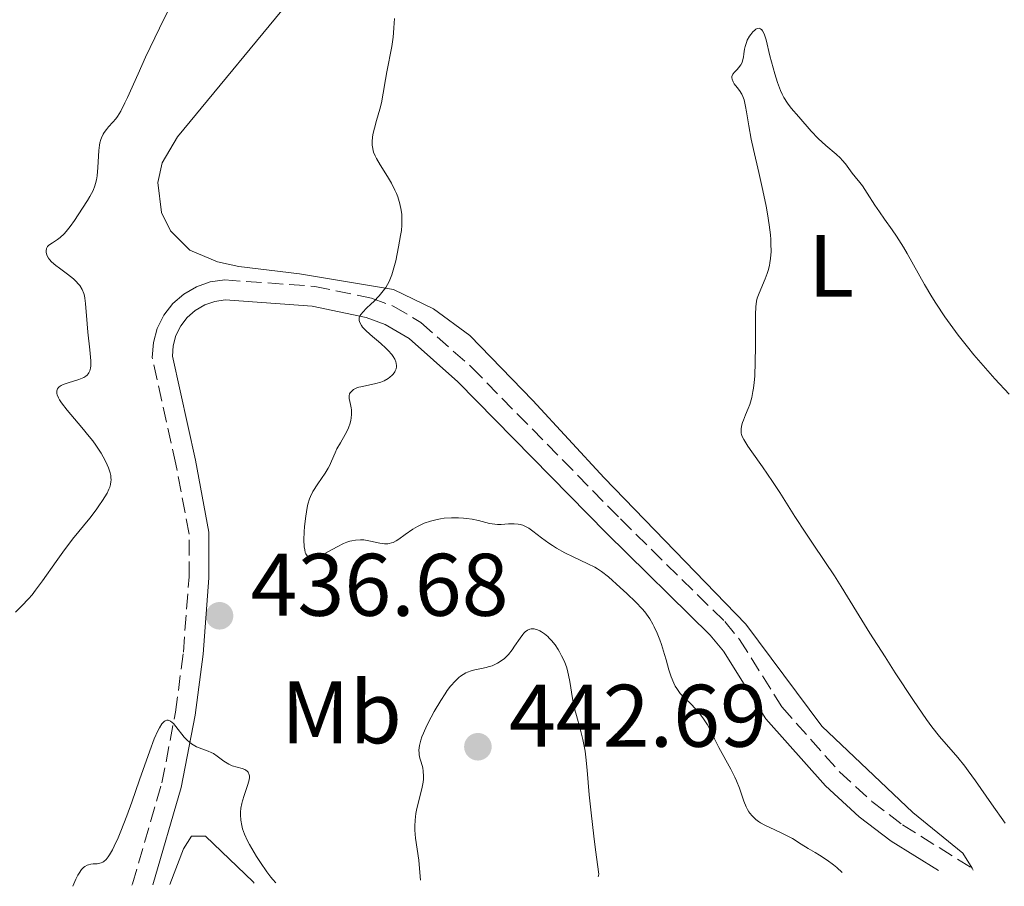
# Model space of a CAD drawing. Units: metres. Extents: x 625623 to 629107, y 4667096 to 4669471.
# Drawn here: x 628373 to 628485, y 4667145 to 4667243 of the extents above; entities that cross this region are included whole.
import ezdxf
from ezdxf.enums import TextEntityAlignment as Align

# ---------------------------------------------------------------- set-up
doc = ezdxf.new("R2010")
doc.units = ezdxf.units.M
doc.header["$MEASUREMENT"] = 0
doc.linetypes.add('DGN Style 3', pattern=[2.435890702152634, 1.739921930109024, -0.6959687720436097])
for name, color, linetype, lineweight in [('Camino', 7, 'DGN Style 3', 0), ('Cota de punto acotado terreno', 7, 'Continuous', 0), ('Curva de nivel intermedia', 30, 'Continuous', 0), ('Etiqueta de uso rústico', 92, 'Continuous', 0), ('Línea de cambio de uso (parcela vista)', 92, 'Continuous', 0), ('Margen derecho', 7, 'Continuous', 0), ('Punto acotado terreno (símbolo)', 7, 'Continuous', 0)]:
    doc.layers.add(name, color=color, linetype=linetype, lineweight=lineweight)
doc.styles.add('Style-Arial', font='arial.ttf')

# ---------------------------------------------------------------- blocks, each defined once
blk = doc.blocks.new('5PATER')
at = {"layer": 'Punto acotado terreno (símbolo)', "linetype": 'Continuous', "lineweight": 0}
h = blk.add_hatch(color=51, dxfattribs=at)
edge = h.paths.add_edge_path()
edge.add_ellipse((0, 0), major_axis=(-0.1095731443231308, -0.1110710700762829), ratio=0.9994222409660317, start_angle=0, end_angle=360)

msp = doc.modelspace()

# ---------------------------------------------------------------- linework, layer by layer
at = {"layer": 'Camino', "color": 7, "linetype": 'DGN Style 3', "lineweight": 0}
msp.add_polyline3d([(628386.1299999994, 4667145.230000001, 433.5899999999966), (628386.1899999998, 4667145.380000001, 433.5899999999966), (628389.5199999979, 4667156.789999999, 434.4299999999931), (628391.0599999981, 4667164.790000001, 435.0899999999967), (628391.9400000009, 4667171.550000003, 435.9100000000035), (628392.579999998, 4667180.050000001, 437.0000000000001), (628392.579999998, 4667184.880000001, 437.4199999999984), (628391.1099999994, 4667192.780000002, 438.179999999993), (628388.4299999995, 4667204.81, 438.0200000000041), (628388.5500000002, 4667206.52, 437.8999999999942), (628388.9899999984, 4667208.120000003, 437.8899999999994), (628389.7300000003, 4667209.600000001, 437.7400000000054), (628390.7399999984, 4667210.910000001, 437.570000000007), (628391.9799999989, 4667211.989999999, 437.3999999999941), (628393.4099999995, 4667212.82, 437.2400000000052), (628394.9699999974, 4667213.359999999, 437.0299999999988), (628396.609999998, 4667213.590000002, 436.8600000000007), (628406.7899999992, 4667212.86, 435.8099999999978), (628413.1999999997, 4667211.530000003, 435.0700000000069), (628415.7199999989, 4667210.600000003, 434.729999999996), (628418.780000001, 4667208.780000002, 434.3999999999942), (628424.510000002, 4667203.719999999, 433.7899999999936), (628441.3299999973, 4667186.590000001, 433.0099999999949), (628453.1099999989, 4667175.000000001, 432.4900000000052), (628454.7899999998, 4667172.989999999, 432.3800000000048), (628459.5700000008, 4667165.370000003, 432.070000000007), (628466.0799999975, 4667158.020000001, 431.9100000000035), (628469.7399999986, 4667154.699999999, 431.4900000000054), (628473.190000002, 4667152.050000003, 431.3699999999953), (628481.0699999988, 4667147.140000002, 430.8099999999977)], dxfattribs=at)
at = {"layer": 'Curva de nivel intermedia', "color": 30, "linetype": 'Continuous', "lineweight": 0, "flags": 128}
for points, elevation in [([(628381.2700000001, 4667203.079999999), (628381.3799999997, 4667203.33), (628381.4500000012, 4667203.640000001), (628381.4700000014, 4667203.88), (628381.4700000014, 4667204.449999999), (628381.3700000008, 4667205.71), (628381.1600000006, 4667207.670000001), (628381.0700000012, 4667208.619999998), (628380.9000000014, 4667210.909999999), (628380.8200000009, 4667211.509999998), (628380.7600000005, 4667211.779999998), (628380.6800000002, 4667212.039999999), (628380.4900000001, 4667212.51), (628380.2300000008, 4667212.939999999), (628380.0200000008, 4667213.199999998), (628379.8700000009, 4667213.369999998), (628379.52, 4667213.699999998), (628378.8499999995, 4667214.230000001), (628377.9300000009, 4667214.899999999), (628377.5199999996, 4667215.199999998), (628377.0500000002, 4667215.63), (628376.82, 4667215.890000001), (628376.7100000004, 4667216.06), (628376.5300000015, 4667216.390000001), (628376.4400000023, 4667216.720000001), (628376.430000001, 4667216.88), (628376.4800000002, 4667217.119999998), (628376.6100000021, 4667217.349999999), (628376.7199999993, 4667217.460000001), (628376.8400000001, 4667217.57), (628377.1700000009, 4667217.789999999), (628377.7100000017, 4667218.149999999), (628378.0100000014, 4667218.380000002), (628378.4800000007, 4667218.8), (628378.7100000009, 4667219.060000001), (628379.1700000013, 4667219.640000001), (628379.6299999995, 4667220.3), (628380.5300000003, 4667221.679999999), (628381.1100000015, 4667222.559999999), (628381.3799999997, 4667223.009999998), (628381.7400000017, 4667223.699999999), (628381.9299999997, 4667224.199999999), (628382.0200000012, 4667224.470000001), (628382.1200000017, 4667224.890000001), (628382.1900000012, 4667225.34), (628382.2800000005, 4667226.289999999), (628382.4000000012, 4667228.220000001), (628382.4700000006, 4667228.789999999), (628382.5199999998, 4667229.060000001), (628382.6300000015, 4667229.430000001), (628382.7099999996, 4667229.649999999), (628382.9000000019, 4667230.060000001), (628383.0100000014, 4667230.239999999), (628383.2400000016, 4667230.579999999), (628383.4900000019, 4667230.880000001), (628383.9900000005, 4667231.41), (628384.3200000012, 4667231.789999999), (628384.5100000012, 4667232.060000001), (628384.8600000021, 4667232.650000001), (628385.3300000015, 4667233.580000001), (628385.630000001, 4667234.2), (628386.8300000012, 4667236.88), (628387.6500000015, 4667238.76), (628389.2499999999, 4667242.019999999), (628390.1399999994, 4667243.859999998)], 440), ([(628415.4900000008, 4667214.15), (628415.7400000012, 4667214.949999998), (628415.9400000002, 4667215.76), (628416.2400000019, 4667217.310000001), (628416.480000001, 4667218.59), (628416.5700000004, 4667219.180000001), (628416.6300000007, 4667219.77), (628416.6399999997, 4667220.08), (628416.6300000007, 4667220.67), (628416.6100000006, 4667220.970000001), (628416.5500000003, 4667221.449999998), (628416.4000000005, 4667222.189999998), (628416.1700000003, 4667222.960000001), (628416.0200000005, 4667223.350000001), (628415.8399999995, 4667223.739999999), (628415.4400000017, 4667224.52), (628415.0000000013, 4667225.269999998), (628414.1600000008, 4667226.600000001), (628413.7600000007, 4667227.3), (628413.610000001, 4667227.600000001), (628413.4400000012, 4667228.02), (628413.3800000009, 4667228.220000001), (628413.3000000003, 4667228.619999998), (628413.2800000003, 4667228.819999999), (628413.2700000012, 4667229.24), (628413.3099999992, 4667229.689999999), (628413.3600000007, 4667230.009999999), (628413.5199999993, 4667230.710000001), (628413.7699999998, 4667231.58), (628414.1500000019, 4667232.890000001), (628414.3200000018, 4667233.580000001), (628414.5200000008, 4667234.66), (628414.7700000011, 4667236.220000001), (628414.9200000009, 4667237.069999999), (628415.4900000008, 4667239.949999998), (628415.6400000006, 4667240.99), (628415.7000000009, 4667241.509999999), (628415.7400000012, 4667242.039999999), (628415.7800000013, 4667243.109999999)], 435.0000000000001), ([(628456.2699999994, 4667241.59), (628456.5100000009, 4667241.810000001), (628456.6300000015, 4667241.9), (628456.7900000003, 4667241.980000001), (628456.9900000015, 4667242.01), (628457.1500000001, 4667241.96), (628457.2999999998, 4667241.84), (628457.3899999993, 4667241.720000002), (628457.5500000002, 4667241.390000001), (628457.7800000004, 4667240.710000001), (628458.2200000007, 4667238.9), (628458.5700000017, 4667237.539999999), (628458.7599999994, 4667236.859999999), (628459.0700000002, 4667235.869999999), (628459.4200000011, 4667234.970000001), (628459.6, 4667234.570000002), (628459.7899999998, 4667234.2), (628460.1900000023, 4667233.560000001), (628460.6100000001, 4667233), (628461.4900000008, 4667232), (628462.8699999999, 4667230.38), (628463.6600000013, 4667229.56), (628464.5400000019, 4667228.769999999), (628465.6900000006, 4667227.789999999), (628466.1800000002, 4667227.329999999), (628466.3900000004, 4667227.109999999), (628466.7400000013, 4667226.699999998), (628467.49, 4667225.639999999), (628467.8299999998, 4667225.220000001), (628468.3600000017, 4667224.600000001), (628468.6600000013, 4667224.199999999), (628469.190000001, 4667223.390000001), (628470.0600000005, 4667222.039999999), (628470.5800000012, 4667221.27), (628471.1600000003, 4667220.46), (628472.0400000009, 4667219.24), (628472.5199999993, 4667218.520000001), (628473.3100000004, 4667217.289999999), (628473.7199999995, 4667216.58), (628475.6799999997, 4667213.08), (628476.5, 4667211.689999999), (628476.9600000004, 4667210.960000001), (628477.990000001, 4667209.409999999), (628478.5600000009, 4667208.599999998), (628479.4900000007, 4667207.34), (628480.53, 4667206.019999999), (628481.2699999999, 4667205.130000002), (628482.8300000001, 4667203.33), (628483.6300000002, 4667202.429999999), (628485.2400000019, 4667200.679999999)], 430), ([(628484.7900000003, 4667152.23), (628483.2500000002, 4667154.41), (628481.450000001, 4667157.01), (628480.6300000007, 4667158.15), (628480.2300000006, 4667158.680000001), (628479.4500000004, 4667159.640000001), (628477.3700000017, 4667162.039999999), (628476.5100000012, 4667163.13), (628475.9099999999, 4667163.939999999), (628474.4400000015, 4667166.09), (628472.3800000006, 4667169.23), (628471.2200000006, 4667171.009999999), (628469.5199999996, 4667173.689999999), (628467.9999999997, 4667176.140000001), (628466.2800000008, 4667178.96), (628465.5099999997, 4667180.17), (628464.4300000002, 4667181.789999999), (628463.0199999998, 4667183.850000001), (628462.2599999999, 4667184.979999999), (628461.0400000016, 4667186.890000001), (628459.3300000017, 4667189.579999999), (628458.5100000014, 4667190.84), (628457.3899999993, 4667192.480000001), (628456.1700000011, 4667194.190000001), (628455.7100000007, 4667194.829999999), (628455.2500000002, 4667195.550000002), (628455.0800000003, 4667195.92), (628455.010000001, 4667196.139999999), (628454.9800000021, 4667196.28), (628454.9599999996, 4667196.56), (628454.9700000008, 4667196.73), (628455.02, 4667197.09), (628455.1100000016, 4667197.480000001), (628455.2100000001, 4667197.76), (628455.4500000014, 4667198.369999997), (628455.7599999999, 4667199.080000001), (628455.9299999997, 4667199.51), (628456.1599999999, 4667200.31), (628456.3000000007, 4667200.980000001), (628456.360000001, 4667201.359999998), (628456.4400000017, 4667202), (628456.4900000007, 4667202.720000001), (628456.5500000011, 4667204.34), (628456.5700000012, 4667206.05), (628456.5700000012, 4667208.199999998), (628456.5700000012, 4667209.11), (628456.5800000001, 4667209.67), (628456.6300000015, 4667210.55), (628456.7099999997, 4667211.180000001), (628456.7900000003, 4667211.52), (628457.0000000005, 4667212.109999999), (628457.6799999998, 4667213.71), (628457.9000000011, 4667214.32), (628458.0000000016, 4667214.640000001), (628458.1500000014, 4667215.23), (628458.2099999995, 4667215.529999999), (628458.2800000011, 4667216.01), (628458.3400000016, 4667216.800000001), (628458.3300000003, 4667217.680000001), (628458.3100000002, 4667218.17), (628458.2600000009, 4667218.689999999), (628458.1300000013, 4667219.820000002), (628457.9400000013, 4667221.039999999), (628457.7900000016, 4667221.899999999), (628457.4200000005, 4667223.679999999), (628456.9600000001, 4667225.730000001), (628456.35, 4667228.33), (628456.0999999996, 4667229.49), (628455.8200000002, 4667230.999999999), (628455.570000002, 4667232.57), (628455.4700000016, 4667233.179999999), (628455.2900000004, 4667233.909999999), (628455.1400000006, 4667234.31), (628455.0300000012, 4667234.550000001), (628454.7600000007, 4667234.989999999), (628454.5199999993, 4667235.319999999), (628454.1900000006, 4667235.749999999), (628454.0600000012, 4667235.960000001), (628453.9300000014, 4667236.27), (628453.9100000013, 4667236.41), (628453.9200000003, 4667236.550000002), (628454.030000002, 4667236.810000001), (628454.2199999997, 4667237.060000001), (628454.5300000005, 4667237.369999999), (628454.6700000013, 4667237.529999998), (628454.9300000005, 4667237.880000001), (628455.0600000002, 4667238.140000001), (628455.1299999994, 4667238.33), (628455.2200000011, 4667238.739999999), (628455.2700000004, 4667239.109999998), (628455.3500000008, 4667239.649999999), (628455.4100000011, 4667239.949999998), (628455.5600000009, 4667240.409999999), (628455.6600000014, 4667240.659999999), (628455.9000000006, 4667241.100000001), (628456.0400000014, 4667241.300000001), (628456.2699999994, 4667241.59)], 430), ([(628414.6799999995, 4667183.800000001), (628414.1500000019, 4667183.859999999), (628413.0800000012, 4667184.099999999), (628412.3500000003, 4667184.220000002), (628411.9700000006, 4667184.239999999), (628411.3800000004, 4667184.21), (628410.9600000001, 4667184.140000001), (628410.740000001, 4667184.08), (628410.4000000014, 4667183.970000001), (628410.0500000003, 4667183.83), (628409.3100000005, 4667183.460000001), (628407.8600000021, 4667182.67), (628407.2200000007, 4667182.369999998), (628406.8899999999, 4667182.259999999), (628406.74, 4667182.220000001), (628406.5400000011, 4667182.199999998), (628406.2599999995, 4667182.220000001), (628406.1100000021, 4667182.289999999), (628405.940000002, 4667182.42), (628405.7800000012, 4667182.659999999), (628405.7200000008, 4667182.810000001), (628405.6500000015, 4667183.09), (628405.6000000001, 4667183.430000001), (628405.5599999998, 4667184.230000001), (628405.6000000001, 4667185.130000001), (628405.6400000004, 4667185.75), (628405.77, 4667186.92), (628405.9300000009, 4667187.869999999), (628406.0200000004, 4667188.279999998), (628406.2000000014, 4667188.850000001), (628406.3100000009, 4667189.13), (628406.5800000014, 4667189.680000001), (628407.1300000012, 4667190.560000001), (628407.9500000015, 4667191.759999998), (628408.3000000002, 4667192.34), (628408.4500000001, 4667192.609999999), (628408.6900000013, 4667193.119999999), (628409.0800000003, 4667194.069999999), (628409.2900000004, 4667194.519999999), (628409.6799999994, 4667195.189999999), (628410.2400000005, 4667196.119999999), (628410.4900000007, 4667196.609999998), (628410.6000000002, 4667196.869999998), (628410.77, 4667197.399999999), (628410.8500000006, 4667197.749999999), (628410.890000001, 4667197.99), (628410.9400000023, 4667198.439999999), (628410.9400000023, 4667198.92), (628410.9100000008, 4667199.13), (628410.8400000016, 4667199.53), (628410.6800000007, 4667200.199999998), (628410.6699999995, 4667200.489999999), (628410.7300000021, 4667200.730000001), (628410.7900000003, 4667200.84), (628410.9199999998, 4667200.999999999), (628411.1800000013, 4667201.210000001), (628411.5400000013, 4667201.390000001), (628411.7500000013, 4667201.470000001), (628411.9900000005, 4667201.529999998), (628412.5200000004, 4667201.640000001), (628413.6900000015, 4667201.880000002), (628414.2700000004, 4667202.060000001), (628414.6300000002, 4667202.21), (628415.0700000006, 4667202.46), (628415.2699999996, 4667202.599999999), (628415.5199999998, 4667202.829999999), (628415.6400000006, 4667202.960000001), (628415.8200000017, 4667203.210000001), (628415.890000001, 4667203.34), (628415.9700000014, 4667203.550000001), (628416.0099999993, 4667203.759999999), (628416.0200000005, 4667203.899999999), (628415.9800000003, 4667204.189999999), (628415.9400000002, 4667204.34), (628415.8200000017, 4667204.640000001), (628415.6300000015, 4667204.949999998), (628415.4800000018, 4667205.17), (628415.0900000007, 4667205.609999999), (628414.8300000014, 4667205.869999999), (628414.2500000002, 4667206.400000001), (628413.040000001, 4667207.429999999), (628412.5300000014, 4667207.9), (628412.1900000017, 4667208.27), (628412.0599999998, 4667208.439999999), (628411.91, 4667208.689999999), (628411.8300000018, 4667208.909999999), (628411.8000000005, 4667209.019999999), (628411.8000000005, 4667209.189999999), (628411.8200000006, 4667209.289999999), (628411.8899999999, 4667209.51), (628411.9800000016, 4667209.67), (628412.2400000008, 4667210), (628412.6000000007, 4667210.349999999), (628413.1600000019, 4667210.869999999), (628413.4600000012, 4667211.15), (628414.0800000004, 4667211.800000001), (628414.3799999999, 4667212.159999998), (628414.8, 4667212.749999999), (628415.1800000002, 4667213.41), (628415.35, 4667213.769999998), (628415.4900000008, 4667214.15)], 435.0000000000001), ([(628372.9800000021, 4667176.080000001), (628373.7000000018, 4667176.77), (628374.4599999995, 4667177.59), (628374.8500000007, 4667178.039999999), (628375.2300000007, 4667178.539999999), (628376.0100000007, 4667179.59), (628377.5599999998, 4667181.800000001), (628378.3200000019, 4667182.86), (628379.4100000005, 4667184.3), (628381.3700000008, 4667186.689999999), (628382.0800000015, 4667187.619999998), (628382.4000000012, 4667188.059999999), (628382.8200000013, 4667188.680000001), (628383.320000002, 4667189.519999999), (628383.5400000011, 4667189.970000001), (628383.6200000015, 4667190.180000001), (628383.7100000011, 4667190.5), (628383.7600000001, 4667190.819999999), (628383.7700000014, 4667190.980000001), (628383.7500000012, 4667191.329999999), (628383.7300000011, 4667191.51), (628383.6600000019, 4667191.800000001), (628383.4800000007, 4667192.38), (628383.3500000011, 4667192.689999998), (628383.1200000009, 4667193.2), (628382.6500000015, 4667194.020000001), (628382.0500000003, 4667194.930000001), (628381.7000000017, 4667195.41), (628381.3100000004, 4667195.909999999), (628380.4600000011, 4667196.929999998), (628378.8099999992, 4667198.890000001), (628378.1800000012, 4667199.7), (628377.9599999998, 4667200.050000001), (628377.8400000014, 4667200.259999999), (628377.6900000017, 4667200.619999998), (628377.6500000014, 4667200.779999999), (628377.6300000013, 4667200.88), (628377.6400000004, 4667201.060000001), (628377.7200000007, 4667201.289999999), (628377.8300000002, 4667201.430000001), (628377.9199999997, 4667201.510000001), (628378.140000001, 4667201.66), (628378.3800000001, 4667201.77), (628378.9299999999, 4667201.970000001), (628380.1500000004, 4667202.359999999), (628380.6800000002, 4667202.569999999), (628380.9400000017, 4667202.730000001), (628381.0600000002, 4667202.82), (628381.1900000019, 4667202.970000001), (628381.2700000001, 4667203.079999999)], 440), ([(628466.3800000015, 4667146.679999999), (628465.76, 4667147.220000001), (628465.38, 4667147.54), (628464.6900000017, 4667148.060000001), (628463.8300000011, 4667148.640000001), (628463.3400000016, 4667148.92), (628462.7800000005, 4667149.23), (628462.5200000012, 4667149.380000002), (628461.7400000012, 4667149.859999999), (628460.7599999999, 4667150.49), (628460.2400000015, 4667150.79), (628459.3899999999, 4667151.199999998), (628458.1900000017, 4667151.739999999), (628457.6200000017, 4667152.019999999), (628457.1500000001, 4667152.289999999), (628456.9300000012, 4667152.430000001), (628456.6200000005, 4667152.67), (628456.2000000002, 4667153.069999999), (628455.9499999998, 4667153.369999999), (628455.8400000003, 4667153.53), (628455.6799999994, 4667153.800000001), (628455.5400000007, 4667154.08), (628455.2800000014, 4667154.720000002), (628454.7600000007, 4667156.199999998), (628454.4299999999, 4667157.019999999), (628454.24, 4667157.449999998), (628453.7999999997, 4667158.32), (628452.4500000017, 4667160.779999998), (628451.9700000011, 4667161.749999999), (628451.4400000015, 4667162.849999999), (628451.1599999998, 4667163.359999998), (628450.6400000014, 4667164.130000002), (628450.2500000001, 4667164.640000001), (628449.9700000007, 4667164.970000001), (628449.3800000006, 4667165.600000001), (628448.490000001, 4667166.449999999), (628448.0700000008, 4667166.9), (628447.6799999997, 4667167.429999998), (628447.5099999999, 4667167.720000001), (628447.350000001, 4667168.05), (628447.0600000005, 4667168.77), (628446.8100000002, 4667169.569999999), (628446.4800000016, 4667170.699999998), (628446.3200000006, 4667171.279999999), (628445.9600000008, 4667172.399999999), (628445.7599999995, 4667172.929999999), (628445.4600000001, 4667173.699999998), (628445.1400000005, 4667174.399999999), (628444.9800000017, 4667174.720000001), (628444.6399999999, 4667175.300000001), (628444.4600000009, 4667175.58), (628444.070000002, 4667176.099999999), (628443.7700000004, 4667176.449999999), (628443.0500000005, 4667177.199999998), (628442.0400000003, 4667178.189999999), (628441.3000000004, 4667178.869999998), (628439.9600000017, 4667180.06), (628439.2000000017, 4667180.66), (628438.7400000012, 4667180.96), (628438.4200000016, 4667181.15), (628437.6400000014, 4667181.539999999), (628435.9900000019, 4667182.300000001), (628435.0399999997, 4667182.769999999), (628434.100000001, 4667183.289999999), (628433.6500000017, 4667183.58), (628433.2200000002, 4667183.869999998), (628432.42, 4667184.480000001), (628431.440000001, 4667185.220000001), (628430.9800000006, 4667185.539999999), (628430.5300000013, 4667185.779999999), (628430.3100000002, 4667185.88), (628429.9800000016, 4667185.980000001), (628429.7600000004, 4667186.019999999), (628429.3300000011, 4667186.060000001), (628428.6800000007, 4667186.039999999), (628427.8400000002, 4667185.970000002), (628427.4300000012, 4667185.970000002), (628427.1300000016, 4667185.989999999), (628426.5300000004, 4667186.09), (628425.2800000008, 4667186.409999999), (628424.5900000002, 4667186.56), (628423.9199999997, 4667186.66), (628423.5799999998, 4667186.699999998), (628423.0400000013, 4667186.73), (628422.2200000009, 4667186.73), (628421.4100000019, 4667186.67), (628421.0000000005, 4667186.619999999), (628420.6100000016, 4667186.55), (628419.8600000006, 4667186.359999998), (628419.150000002, 4667186.11), (628418.7000000007, 4667185.909999999), (628418.4099999999, 4667185.759999999), (628417.8600000001, 4667185.439999999), (628417.0000000017, 4667184.829999999), (628416.2999999999, 4667184.319999999), (628415.9700000014, 4667184.109999999), (628415.6300000015, 4667183.949999998), (628415.4600000017, 4667183.880000002), (628415.2000000002, 4667183.819999998), (628415.0300000004, 4667183.800000001), (628414.6799999995, 4667183.800000001)], 435.0000000000001), ([(628438.7900000003, 4667146.179999999), (628438.900000002, 4667146.489999999), (628438.5100000009, 4667149.210000002), (628438.3099999997, 4667150.779999998), (628438.0000000013, 4667153.4), (628437.7900000013, 4667155.430000001), (628437.5699999998, 4667158.220000001), (628437.4300000013, 4667159.699999999), (628437.3300000008, 4667160.380000001), (628437.0700000015, 4667161.689999999), (628436.7699999998, 4667162.909999999), (628436.3600000007, 4667164.38), (628436.1900000008, 4667165.039999999), (628435.9100000014, 4667166.310000001), (628435.6100000018, 4667168.249999999), (628435.4700000011, 4667168.959999999), (628435.3900000006, 4667169.300000002), (628435.2499999999, 4667169.779999999), (628434.9900000005, 4667170.48), (628434.6799999998, 4667171.149999999), (628434.4500000018, 4667171.579999999), (628434.2900000009, 4667171.850000001), (628433.9500000011, 4667172.359999999), (628433.550000001, 4667172.859999999), (628433.2900000019, 4667173.15), (628433.1100000007, 4667173.32), (628432.7500000009, 4667173.62), (628432.390000001, 4667173.859999998), (628432.2100000001, 4667173.959999999), (628431.9500000007, 4667174.069999999), (628431.5700000006, 4667174.17), (628431.24, 4667174.189999999), (628431.0800000011, 4667174.160000001), (628430.8200000019, 4667174.050000001), (628430.5600000004, 4667173.850000001), (628430.4199999997, 4667173.710000002), (628430.280000001, 4667173.539999999), (628429.9800000016, 4667173.15), (628429.3700000013, 4667172.24), (628429.0800000007, 4667171.81), (628428.6700000018, 4667171.289999999), (628428.4000000012, 4667171.009999999), (628428.2200000002, 4667170.849999998), (628427.8400000002, 4667170.56), (628427.4300000012, 4667170.300000001), (628427.2000000009, 4667170.180000001), (628426.8200000009, 4667170.019999999), (628426.3899999995, 4667169.88), (628426.1500000004, 4667169.82), (628425.6299999995, 4667169.720000001), (628424.8600000007, 4667169.560000001), (628424.4600000005, 4667169.449999999), (628424.0500000016, 4667169.300000002), (628423.8500000003, 4667169.199999998), (628423.5500000009, 4667169.039999997), (628423.2600000004, 4667168.83), (628423.0600000013, 4667168.680000001), (628422.6800000013, 4667168.329999999), (628422.1200000005, 4667167.699999998), (628421.7500000015, 4667167.210000002), (628421.5100000001, 4667166.859999998), (628421.0200000006, 4667166.109999999), (628420.2800000008, 4667164.86), (628419.9299999998, 4667164.220000001), (628419.4500000017, 4667163.269999999), (628419.0600000004, 4667162.390000001), (628418.9000000017, 4667161.999999999), (628418.780000001, 4667161.63), (628418.62, 4667161.009999999), (628418.5599999997, 4667160.48), (628418.5700000009, 4667160.159999999), (628418.5900000011, 4667159.960000001), (628418.6700000014, 4667159.569999999), (628418.8000000011, 4667159.119999998), (628418.9800000021, 4667158.470000001), (628419.0500000014, 4667158.119999999), (628419.0899999995, 4667157.529999998), (628419.0800000007, 4667157.199999998), (628419.0400000003, 4667156.859999998), (628418.8900000005, 4667156.109999999), (628418.4700000003, 4667154.5), (628418.2800000003, 4667153.710000001), (628418.22, 4667153.329999999), (628418.1300000006, 4667152.59), (628418.0999999993, 4667151.890000001), (628418.1100000005, 4667151.440000001), (628418.1799999997, 4667150.56), (628418.5300000006, 4667148.060000001), (628418.6600000003, 4667146.679999999), (628418.7300000018, 4667145.820000002)], 440), ([(628379.4700000009, 4667145.11), (628379.7999999993, 4667145.930000001), (628380.0200000008, 4667146.359999999), (628380.1600000015, 4667146.609999999), (628380.4499999998, 4667146.999999999), (628380.6700000011, 4667147.220000001), (628380.8099999997, 4667147.329999999), (628381.0900000014, 4667147.49), (628381.2200000011, 4667147.550000001), (628381.4900000015, 4667147.609999999), (628381.7400000017, 4667147.640000001), (628382.0599999991, 4667147.649999999), (628382.2000000001, 4667147.66), (628382.5100000007, 4667147.71), (628382.6500000015, 4667147.75), (628382.8500000006, 4667147.84), (628382.9700000011, 4667147.92), (628383.2100000003, 4667148.140000001), (628383.4500000017, 4667148.42), (628383.5999999992, 4667148.65), (628383.9400000012, 4667149.24), (628384.1400000001, 4667149.640000001), (628384.5700000015, 4667150.589999998), (628384.8900000012, 4667151.34), (628385.5700000006, 4667153.080000001), (628386.1200000005, 4667154.599999999), (628387.0000000012, 4667157.119999999), (628388.15, 4667160.41), (628388.6600000019, 4667161.749999999), (628389.070000001, 4667162.660000001), (628389.2600000009, 4667163.019999999), (628389.5200000004, 4667163.439999999), (628389.7800000017, 4667163.710000001), (628389.9000000001, 4667163.789999999), (628390.0900000002, 4667163.859999998), (628390.2100000009, 4667163.859999998), (628390.4700000002, 4667163.77), (628390.6700000013, 4667163.619999999), (628390.8099999999, 4667163.49), (628391.0900000016, 4667163.159999999), (628392.0500000004, 4667161.970000001), (628392.4000000014, 4667161.59), (628392.5800000002, 4667161.429999999), (628392.8600000017, 4667161.21), (628393.0499999997, 4667161.08), (628393.4400000008, 4667160.869999998), (628394.0199999998, 4667160.630000001), (628394.7599999995, 4667160.359999998), (628395.0999999992, 4667160.220000001), (628395.3400000007, 4667160.099999999), (628395.7699999998, 4667159.819999999), (628396.5200000008, 4667159.240000002), (628396.8899999997, 4667158.999999999), (628397.0800000018, 4667158.899999999), (628397.4700000008, 4667158.729999999), (628398.5900000005, 4667158.4), (628398.87, 4667158.3), (628398.9900000007, 4667158.239999999), (628399.1500000015, 4667158.13), (628399.2800000012, 4667157.989999999), (628399.390000001, 4667157.699999998), (628399.400000002, 4667157.58), (628399.400000002, 4667157.380000001), (628399.3700000007, 4667157.150000001), (628399.2300000021, 4667156.599999999), (628398.8200000008, 4667155.359999998), (628398.6200000019, 4667154.75), (628398.5500000003, 4667154.470000001), (628398.4400000009, 4667153.949999998), (628398.3899999994, 4667153.480000001), (628398.3899999994, 4667153.179999999), (628398.4200000007, 4667152.58), (628398.5300000003, 4667151.960000001), (628398.6300000009, 4667151.61), (628398.85, 4667151), (628399.2000000008, 4667150.26), (628399.4199999998, 4667149.830000001), (628400.2000000001, 4667148.489999999), (628400.6500000014, 4667147.779999998), (628401.36, 4667146.750000001), (628401.8300000017, 4667146.140000001), (628402.0599999997, 4667145.869999997), (628402.3900000004, 4667145.519999999)], 435.0000000000001)]:
    msp.add_lwpolyline(points, dxfattribs=dict(at, elevation=elevation))
at = {"layer": 'Línea de cambio de uso (parcela vista)', "color": 92, "linetype": 'Continuous', "lineweight": 0, "elevation": 430.820000000007, "flags": 128}
msp.add_lwpolyline([(628481.1900000004, 4667146.949999999), (628481.0700000003, 4667147.140000001)], dxfattribs=at)
at = {"layer": 'Línea de cambio de uso (parcela vista)', "color": 92, "linetype": 'Continuous', "lineweight": 0}
for points in [[(628481.0700000003, 4667147.140000001, 430.820000000007), (628480.0199999996, 4667148.859999999, 430.8099999999977), (628474.3499999996, 4667153.430000001, 431.0500000000029), (628464.0700000003, 4667163.210000001, 431.3399999999965), (628455.4800000006, 4667174.720000001, 432.1199999999953), (628439.5, 4667191.24, 432.3099999999977), (628431.4199999999, 4667199.960000001, 433.1900000000023), (628424.2999999998, 4667207.300000001, 433.8699999999953), (628420.2100000001, 4667210.34, 434.3300000000018), (628415.6900000004, 4667212.49, 434.9199999999983), (628405.0599999997, 4667214.279999999, 436.070000000007), (628398.2100000001, 4667215.09, 436.7299999999959), (628395.79, 4667215.619999999, 436.8800000000047), (628392.6600000003, 4667216.939999999, 437.3500000000058), (628390.4699999997, 4667219.15, 437.7400000000052), (628389.4800000006, 4667221.199999999, 437.9100000000035), (628389.0700000003, 4667224.58, 437.8600000000006), (628389.54, 4667226.810000001, 437.9199999999983), (628391.2800000003, 4667229.74, 438.1300000000047), (628405.04, 4667246.430000001, 436.4100000000035)], [(628390.4100000003, 4667145.310000001, 433.5899999999965), (628391.9699999997, 4667149.34, 434), (628392.8799999999, 4667150.76, 434.1399999999995), (628394.4299999997, 4667150.779999999, 434.2100000000065), (628399.8399999999, 4667145.600000001, 434.9400000000023), (628399.9400000004, 4667145.480000001, 434.9499999999971)]]:
    msp.add_polyline3d(points, dxfattribs=at)
at = {"layer": 'Margen derecho', "color": 7, "linetype": 'Continuous', "lineweight": 0}
msp.add_polyline3d([(628388.4999999988, 4667145.270000001, 433.4199999999983), (628391.7100000007, 4667156.270000001, 434.3600000000007), (628393.2799999998, 4667164.430000001, 435.2599999999948), (628394.1799999983, 4667171.320000002, 436.0899999999967), (628394.8299999988, 4667179.960000001, 437.0200000000041), (628394.8299999988, 4667185.090000001, 437.300000000003), (628393.3099999989, 4667193.230000001, 437.7899999999937), (628390.6999999982, 4667204.970000001, 437.7400000000054), (628390.7800000008, 4667206.130000001, 437.7499999999999), (628391.1000000006, 4667207.309999999, 437.7499999999999), (628391.6399999993, 4667208.399999999, 437.6399999999995), (628392.379999999, 4667209.36, 437.520000000004), (628393.2899999988, 4667210.149999999, 437.4100000000035), (628394.3500000006, 4667210.770000001, 437.1699999999983), (628395.4899999981, 4667211.160000003, 436.9299999999931), (628396.6799999995, 4667211.330000003, 436.8200000000069), (628406.4800000008, 4667210.63, 435.6600000000035), (628412.5799999983, 4667209.36, 434.8300000000019), (628414.7499999988, 4667208.560000001, 434.600000000006), (628417.4499999988, 4667206.960000002, 434.5599999999976), (628422.9600000008, 4667202.080000003, 433.8699999999955), (628439.7499999992, 4667185.000000001, 433.5599999999977), (628451.4499999981, 4667173.470000001, 432.7200000000012), (628452.9699999981, 4667171.660000003, 432.729999999996), (628457.7699999993, 4667164.02, 432.3699999999953), (628464.4899999984, 4667156.440000002, 432.100000000006), (628468.2999999991, 4667152.969999999, 431.9400000000024), (628471.909999999, 4667150.199999999, 431.8099999999977), (628477.269999999, 4667146.88, 431.5800000000018)], dxfattribs=at)

# ---------------------------------------------------------------- block references
at = {"layer": 'Punto acotado terreno (símbolo)', "color": 7, "linetype": 'Continuous', "lineweight": 0, "xscale": 10, "yscale": 10, "zscale": 10}
for p in [(628396.0300000013, 4667175.66, 436.6799999999935), (628425.2199999985, 4667160.870000003, 442.6900000000023)]:
    msp.add_blockref('5PATER', p, dxfattribs=at)

# ---------------------------------------------------------------- texts
at = {"layer": 'Cota de punto acotado terreno', "color": 7, "linetype": 'Continuous', "lineweight": 0, "style": 'Style-Arial'}
for s, p in [('436.68', (628399.5300000021, 4667175.66, 436.679999999993)), ('442.69', (628428.719999999, 4667160.870000003, 442.6900000000023))]:
    msp.add_text(s, height=7.000000000000002, dxfattribs=at).set_placement(p)
at = {"layer": 'Etiqueta de uso rústico', "color": 92, "linetype": 'Continuous', "lineweight": 0, "style": 'Style-Arial'}
for s, p in [('L', (628465.1414203801, 4667215.180009999, 429.4100000000035)), ('Mb', (628409.8002462438, 4667164.760010001, 437.8399999999965))]:
    msp.add_text(s, height=7.000000000000002, dxfattribs=at).set_placement(p, align=Align.MIDDLE_CENTER)

doc.saveas('drawing.dxf')
